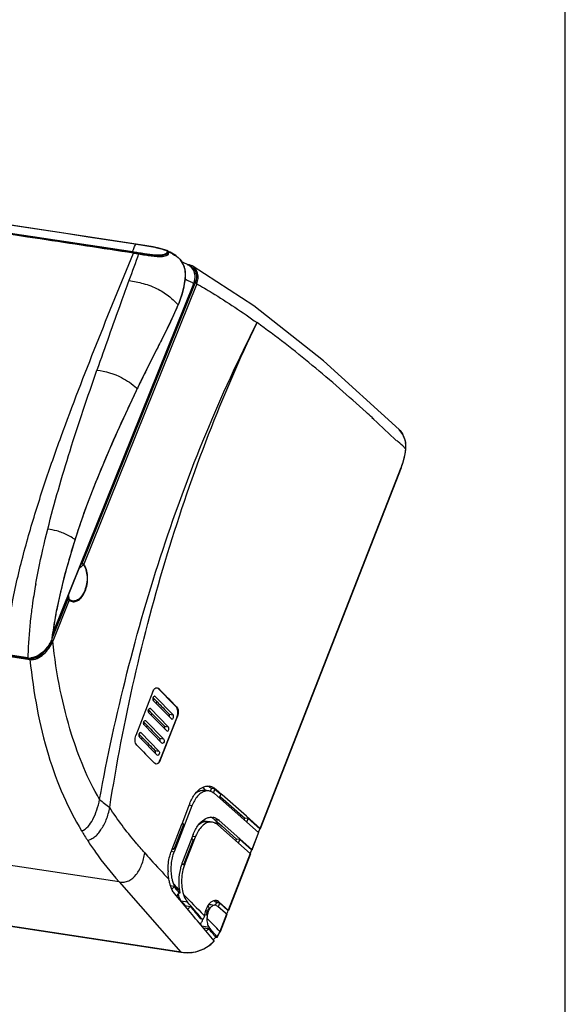
# Model space of a CAD drawing. Units: millimetres. Extents: x -2023 to 1868, y -879 to 1280.
# Drawn here: x 1640 to 1868, y 35 to 448 of the extents above; entities that cross this region are included whole.
import ezdxf

# ---------------------------------------------------------------- set-up
doc = ezdxf.new("R2010")
doc.units = ezdxf.units.MM
doc.header["$LTSCALE"] = 30.734
doc.layers.get('0').update_dxf_attribs({"linetype": 'CONTINUOUS'})
for name, color, linetype in [('210755103_ZK_CONTINUOUSLINE', 7, 'CONTINUOUS'), ('210755105_DZ_1_CONTINUOUSLINE', 7, 'CONTINUOUS'), ('770XA91MB_CONTINUOUSLINE', 7, 'CONTINUOUS')]:
    doc.layers.add(name, color=color, linetype=linetype)

msp = doc.modelspace()

# ---------------------------------------------------------------- linework, layer by layer
at = {"color": 7, "linetype": 'Continuous'}
msp.add_line((1868.32, -879.27), (1868.32, 1279.73), dxfattribs=at)
at = {"layer": '210755103_ZK_CONTINUOUSLINE', "color": 7}
for p, q in [((1710.08, 345.24), (1710.08, 345.24)), ((1710.97, 345.04), (1710.08, 345.24)), ((1711.94, 344.62), (1710.97, 345.04)), ((1712.01, 344.58), (1711.94, 344.62)), ((1666, 219.91), (1713.31, 337.42)), ((1713.93, 337.13), (1666.62, 219.62)), ((1788.07, 280.17), (1787.31, 280.87)), ((1788.12, 280.3), (1787.36, 281)), ((1023.1, 274.1), (1644.07, 179.63)), ((1023.16, 274.5), (1644.13, 180.04)), ((1798.7, 276.02), (1798.72, 276)), ((1801.43, 267.94), (1800.2, 269.13)), ((1801.42, 270.18), (1801.48, 270.18)), ((1740.48, 108.84), (1799.5, 260.13)), ((1799.56, 260), (1740.54, 108.72)), ((1653.35, 188.5), (1659.93, 204.83)), ((1660.55, 204.54), (1653.62, 187.34)), ((1681.38, 86.47), (1056.99, 181.46)), ((1695.6, 166.24), (1688.44, 147.85)), ((1697.37, 167.79), (1698.02, 167.44)), ((1698.02, 167.44), (1697.85, 167.46)), ((1697.85, 167.46), (1705.31, 159.86)), ((1695.67, 163.59), (1697.35, 161.88)), ((1695.88, 162.39), (1703.33, 154.78)), ((1696.56, 164.14), (1696.33, 164.17)), ((1696.34, 164.25), (1696.56, 164.14)), ((1704.01, 156.53), (1696.56, 164.14)), ((1693.69, 158.52), (1695.38, 156.8)), ((1693.9, 157.31), (1701.36, 149.71)), ((1694.58, 159.06), (1694.35, 159.09)), ((1694.37, 159.18), (1694.58, 159.06)), ((1702.04, 151.46), (1694.58, 159.06)), ((1705.31, 159.86), (1705.48, 159.83)), ((1691.72, 153.44), (1693.4, 151.73)), ((1692.6, 153.98), (1692.38, 154.02)), ((1692.39, 154.1), (1692.6, 153.98)), ((1700.06, 146.38), (1692.6, 153.98)), ((1705.69, 155.81), (1698.53, 137.43)), ((1698.69, 137.4), (1705.85, 155.78)), ((1702.35, 156.79), (1704.01, 156.53)), ((1703.55, 154.67), (1703.33, 154.78)), ((1705.85, 155.78), (1705.69, 155.81)), ((1690.63, 148.91), (1690.4, 148.94)), ((1690.41, 149.02), (1690.63, 148.91)), ((1698.08, 141.3), (1690.63, 148.91)), ((1691.92, 152.23), (1699.38, 144.63)), ((1700.37, 151.71), (1702.04, 151.46)), ((1701.57, 149.59), (1701.36, 149.71)), ((1689.74, 148.36), (1691.42, 146.65)), ((1689.94, 147.15), (1697.4, 139.55)), ((1698.39, 146.63), (1700.06, 146.38)), ((1699.59, 144.51), (1699.38, 144.63)), ((1696.42, 141.56), (1698.08, 141.3)), ((1696.91, 135.85), (1696.27, 136.2)), ((1697.61, 139.43), (1697.4, 139.55)), ((1698.53, 137.43), (1698.69, 137.4)), ((1719.05, 124.57), (1717.22, 124.85)), ((1719.71, 124.34), (1720.13, 125.53)), ((1721.96, 125.25), (1720.13, 125.53)), ((1720.96, 123.65), (1721.55, 125.31)), ((1721.55, 125.31), (1723.97, 123.17)), ((1724.61, 122.91), (1721.96, 125.25)), ((1739.8, 107.09), (1721.33, 123.45)), ((1723.97, 123.17), (1723.37, 121.64)), ((1723.67, 122.4), (1723.94, 122.16)), ((1723.94, 122.16), (1734.06, 113.19)), ((1734.72, 113.94), (1724.61, 122.91)), ((1711.93, 118.37), (1704.43, 99.12)), ((1710.65, 118.43), (1707.91, 111.38)), ((1711, 119.32), (1710.65, 118.43)), ((1711.93, 118.37), (1710.7, 118.55)), ((1720.48, 111.51), (1718.65, 111.79)), ((1723.39, 112.19), (1721.56, 112.47)), ((1721.56, 112.47), (1724.58, 109.79)), ((1723.39, 112.19), (1737.06, 100.07)), ((1733.76, 112.44), (1734.06, 113.19)), ((1735.47, 112.98), (1734.06, 113.19)), ((1740.48, 108.84), (1734.72, 113.94)), ((1734.87, 111.45), (1735.47, 112.98)), ((1735.47, 112.98), (1740.31, 108.68)), ((1707.59, 110.58), (1703.5, 100.07)), ((1708.46, 110.58), (1704.36, 100.08)), ((1707.91, 111.38), (1707.59, 110.58)), ((1707.84, 111.21), (1708.46, 110.58)), ((1736.38, 98.33), (1722.76, 110.39)), ((1724.58, 109.79), (1730.64, 104.42)), ((1740.31, 108.68), (1739.71, 107.12)), ((1712.43, 106.26), (1707.98, 94.86)), ((1712.44, 104.08), (1708.5, 93.98)), ((1708.92, 93.91), (1713.36, 105.31)), ((1711.82, 104.71), (1712.44, 104.08)), ((1713.36, 105.31), (1712.13, 105.49)), ((1730.34, 103.67), (1730.64, 104.42)), ((1732.05, 104.21), (1730.64, 104.42)), ((1731.46, 102.69), (1732.05, 104.21)), ((1732.05, 104.21), (1736.9, 99.92)), ((1739.79, 107.09), (1737.06, 100.08)), ((1737.12, 99.96), (1739.86, 106.97)), ((1703.26, 99.3), (1704.43, 99.12)), ((1704.36, 100.08), (1703.52, 100.21)), ((1704.36, 100.08), (1703.74, 100.71)), ((1736.9, 99.92), (1736.29, 98.36)), ((1736.38, 98.33), (1727.15, 74.66)), ((1736.44, 98.21), (1727.21, 74.54)), ((1708.35, 93.57), (1707.64, 93.68)), ((1707.78, 94.15), (1708.35, 93.57)), ((1708.5, 93.98), (1708.92, 93.91)), ((1681.38, 86.47), (1707.3, 57.03)), ((1704.52, 84.59), (1702.98, 84.82)), ((1705.63, 83.23), (1705.35, 83.27)), ((1543.06, 82.02), (1707.3, 57.03)), ((1707.41, 56.97), (1543.19, 81.95)), ((1709.04, 76.33), (1704.63, 81.57)), ((1706.56, 81.82), (1706.88, 81.77)), ((1710.08, 78.03), (1707.46, 78.43)), ((1709, 76.55), (1711.22, 76.21)), ((1718.65, 76.58), (1719.11, 75.52)), ((1719.95, 76.96), (1721.29, 76.76)), ((1721.54, 78.29), (1723.37, 78.01)), ((1721.62, 78.21), (1721.54, 78.29)), ((1722.18, 77.72), (1721.62, 78.21)), ((1721.77, 76.68), (1722.18, 77.72)), ((1722.74, 76.21), (1721.78, 76.68)), ((1723.59, 77.51), (1722.18, 77.72)), ((1725.96, 73.35), (1722.74, 76.21)), ((1723.04, 76.09), (1723.59, 77.51)), ((1723.37, 78.01), (1724.62, 76.9)), ((1726.98, 74.5), (1723.59, 77.51)), ((1724.62, 76.9), (1727.15, 74.66)), ((1726.98, 74.5), (1726.76, 73.92)), ((1715.44, 71.11), (1716.04, 71.02)), ((1715.71, 70.96), (1715.44, 71.11)), ((1716.29, 70.88), (1715.7, 70.96)), ((1716.04, 71.02), (1715.93, 71.16)), ((1716.04, 71.02), (1716.29, 70.88)), ((1716.89, 72.57), (1717.16, 72.29)), ((1717.91, 72.45), (1717.25, 72.62)), ((1726.46, 72.91), (1723.65, 65.71)), ((1726.52, 72.79), (1723.71, 65.58)), ((1726.46, 72.91), (1725.96, 73.35)), ((1726.76, 73.92), (1726.38, 72.94)), ((1721.2, 61.75), (1714.94, 69.28)), ((1719.1, 67.41), (1716.12, 67.86)), ((1716.63, 67.23), (1718.92, 66.89)), ((1722.26, 63.21), (1721.9, 63.26)), ((1722.48, 63.41), (1722.31, 63.61)), ((1722.52, 63.25), (1722.69, 63.52)), ((1719.86, 60.28), (1721.23, 61.59)), ((1707.41, 56.97), (1707.31, 57.03)), ((1707.41, 56.97), (1707.41, 56.97))]:
    msp.add_line(p, q, dxfattribs=at)
for points in [[(1798.72, 276), (1767, 304.86), (1737.86, 327.81), (1712.01, 344.58)], [(1801.48, 270.18), (1801.18, 271.63), (1800.24, 274), (1798.7, 276.02)], [(1801.51, 267.92), (1801.54, 268.16), (1801.53, 269.78), (1801.48, 270.18)], [(1799.56, 260), (1800.37, 262.36), (1801.2, 265.86), (1801.51, 267.92)], [(1722.69, 63.52), (1723.5, 65.08), (1723.71, 65.58)], [(1707.41, 56.97), (1709.94, 56.75), (1713.52, 57.12), (1716.91, 58.35), (1719.86, 60.28)]]:
    msp.add_lwpolyline(points, dxfattribs=at)
for centre, radius, start, end in [((1709.06, 339.94), 5.09, 66.2491, 75.249), ((1709.2, 340.25), 4.75, 60.1351, 66.2045), ((1708.8, 340.28), 5.05, 14.3326, 19.4244), ((1708.57, 340.22), 5.28, 11.0922, 14.3446), ((1312.2, -233.88), 700.63, 47.29725, 47.57026), ((1268.46, -280.98), 764.9, 46.2215, 47.20469), ((1791.86, 269.46), 9.52, 23.5577, 30.121), ((1791.11, 269.13), 10.34, 17.8406, 23.5646), ((1228.83, -322.42), 822.43, 45.99429, 46.23131), ((1678.43, 205), 18.73, 129.834, 137.6079), ((1678.36, 205.08), 19.3, 129.8323, 133.1032), ((1670.14, 207.33), 10.51, 188.8771, 193.7806), ((1636.89, 194.47), 18.19, 336.0888, 336.9306), ((1696.29, 163.93), 0.324, 81.1014, 92.7612), ((1694.32, 158.86), 0.324, 81.1011, 92.7608), ((1692.34, 153.78), 0.323, 81.0853, 92.7332), ((1718.46, 120.68), 3.93, 75.8561, 81.3637), ((1718.6, 121.96), 4.64, 70.835, 81.3087), ((1718.52, 121.74), 4.88, 65.973, 70.8366), ((1783.69, 254.42), 173.17, 230.3678, 232.1653), ((1720.03, 108.91), 4.64, 70.8327, 81.3087), ((1719.95, 108.69), 4.87, 65.9689, 70.8342), ((1783.15, 177.96), 136.78, 210.8374, 212.9137), ((1722.93, 92.5), 20.85, 158.7122, 161.1523), ((1724.91, 91.55), 22.97, 181.0934, 182.2796), ((1728.09, 87.06), 21.57, 160.5001, 162.2233), ((1727.13, 87.4), 20.55, 158.701, 160.5017), ((1719.12, 91.37), 16, 190.183, 192.5932), ((1730.17, 86.35), 23.75, 178.5423, 178.8995), ((1689.02, 95.25), 18.81, 320.5969, 325.4912), ((2214.92, 574.77), 707.22, 223.77682, 224.05694), ((1750.02, 89.71), 43.87, 188.8205, 189.3633), ((1746.38, 89.04), 40.16, 189.2627, 190.4253), ((1690.96, 93.2), 19.31, 318.9582, 321.804), ((1691.16, 93.04), 19.05, 321.805, 323.9366), ((1715.4, 83.37), 9.47, 192.6106, 196.7066), ((3004.65, 1346.04), 1811.1, 224.29703, 224.6804), ((1721.68, 76.4), 2.29, 75.8646, 81.3426), ((1721.66, 76.3), 2.4, 67.188, 75.8038), ((-309.1, -1616.93), 2634.4, 39.79731, 39.9971), ((-625.67, -1915.56), 3070.85, 40.31275, 40.48108), ((1695.5, 88.5), 19.96, 317.3608, 321.9922), ((1724.1, 71.97), 6.13, 149.5566, 154.1929), ((1724.75, 72.66), 7.27, 146.086, 147.1958), ((1732.12, 66.7), 16.17, 164.7982, 166.3543), ((1758.22, 66.95), 41.4, 172.588, 173.2343), ((1726.31, 71.11), 8.51, 162.9939, 170.908), ((1727.02, 70.99), 8.8, 166.9653, 178.4604), ((198.3, -1433.26), 2138.6, 44.50031, 44.70768), ((1700.6, 83.24), 20.59, 315.5922, 317.2785), ((1703.27, 80.49), 20.73, 314.7492, 319.0121), ((1706.22, 77.45), 21.15, 313.7767, 315.8124), ((1706.28, 77.39), 21.06, 315.812, 317.8838), ((1711.99, 70.17), 12.48, 327.1951, 331.0588), ((1711.59, 70.39), 12.94, 331.0593, 334.8797), ((1711.21, 70.57), 13.36, 334.8789, 338.6598), ((1710.97, 71), 13.8, 314.7439, 317.8874), ((1710.15, 71.25), 14.43, 275.9566, 277.568)]:
    msp.add_arc(centre, radius, start, end, dxfattribs=at)
for centre, major_axis, ratio, start_param, end_param in [((1703.67, 155.66), (0.115, 0.994), 0.569423, -3.162164, -0.431768), ((1690.28, 148.03), (0.115, 0.994), 0.569423, -0.020572, 2.70984), ((1701.7, 150.58), (0.115, 0.994), 0.569423, -3.162164, -0.431753), ((1714.1, 88.27), (1.38, 11.93), 0.57014, 1.139115, 1.177144), ((1723.2, 48.34), (-107.68, 132.19), 0.049517, -1.498041, -1.470431)]:
    msp.add_ellipse(centre, major_axis=major_axis, ratio=ratio, start_param=start_param, end_param=end_param, dxfattribs=at)
for points in [[(1709.92, 345.19), (1709.97, 345.22), (1710.02, 345.25), (1710.08, 345.24)], [(1711.56, 344.37), (1712.08, 344.08), (1712.55, 343.66), (1712.91, 343.19)], [(1712.91, 343.19), (1713.19, 342.81), (1713.41, 342.39), (1713.56, 341.95)], [(1798.72, 276), (1799.26, 275.48), (1799.72, 274.88), (1800.09, 274.23)], [(1797.74, 271.49), (1797.7, 271.46), (1797.66, 271.38), (1797.69, 271.34)], [(1800.95, 272.29), (1801.17, 271.61), (1801.33, 270.9), (1801.42, 270.18)], [(1801.43, 267.94), (1801.52, 268.68), (1801.51, 269.44), (1801.42, 270.18)], [(1799.56, 260), (1799.57, 260.04), (1799.53, 260.09), (1799.5, 260.13)], [(1666.62, 219.62), (1666.58, 219.53), (1666.51, 219.45), (1666.43, 219.39)], [(1660.56, 204.81), (1660.39, 205.49), (1660.3, 206.19), (1660.27, 206.89)], [(1660.56, 204.81), (1660.58, 204.73), (1660.58, 204.63), (1660.55, 204.54)], [(1653.2, 187.58), (1653.29, 187.55), (1653.37, 187.52), (1653.45, 187.47)], [(1653.45, 187.47), (1653.51, 187.43), (1653.57, 187.4), (1653.62, 187.34)], [(1644.07, 179.63), (1644.05, 179.77), (1644.07, 179.91), (1644.13, 180.04)], [(1705.48, 159.83), (1702.99, 162.37), (1700.5, 164.9), (1698.02, 167.44)], [(1697.35, 161.88), (1699.02, 160.18), (1700.68, 158.48), (1702.35, 156.79)], [(1695.38, 156.8), (1697.04, 155.11), (1698.71, 153.41), (1700.37, 151.71)], [(1702.53, 155.61), (1702.6, 155.87), (1702.61, 156.16), (1702.54, 156.43)], [(1693.4, 151.73), (1695.06, 150.03), (1696.73, 148.33), (1698.39, 146.63)], [(1700.55, 150.53), (1700.62, 150.8), (1700.63, 151.09), (1700.56, 151.35)], [(1691.42, 146.65), (1693.09, 144.95), (1694.75, 143.25), (1696.42, 141.56)], [(1698.58, 145.45), (1698.64, 145.72), (1698.66, 146.01), (1698.58, 146.28)], [(1688.82, 143.8), (1691.3, 141.27), (1693.78, 138.73), (1696.27, 136.2)], [(1696.6, 140.38), (1696.67, 140.64), (1696.68, 140.93), (1696.6, 141.2)], [(1718.12, 126.58), (1718.51, 126.62), (1718.91, 126.61), (1719.3, 126.55)], [(1719.55, 113.52), (1719.94, 113.56), (1720.34, 113.55), (1720.73, 113.5)], [(1705.35, 83.27), (1705.49, 83.11), (1705.63, 82.95), (1705.76, 82.79)], [(1705.76, 82.79), (1705.89, 82.63), (1706.02, 82.47), (1706.15, 82.31)], [(1706.15, 82.31), (1706.28, 82.14), (1706.42, 81.99), (1706.56, 81.82)], [(1706.45, 82.27), (1706.53, 82.16), (1706.62, 82.06), (1706.71, 81.96)], [(1706.71, 81.96), (1706.77, 81.9), (1706.82, 81.84), (1706.88, 81.77)], [(1707.46, 78.43), (1707.97, 77.8), (1708.49, 77.17), (1709, 76.55)], [(1721.02, 78.66), (1721.2, 78.56), (1721.38, 78.43), (1721.54, 78.29)], [(1723.37, 78.01), (1723.14, 78.21), (1722.87, 78.39), (1722.59, 78.51)], [(1711.22, 76.21), (1712.63, 74.51), (1714.04, 72.81), (1715.44, 71.11)], [(1718.18, 73.6), (1718.29, 73.95), (1718.42, 74.3), (1718.58, 74.64)], [(1718.67, 76.67), (1718.86, 76.79), (1719.08, 76.88), (1719.3, 76.93)], [(1719.36, 77.53), (1719.13, 77.28), (1718.91, 77), (1718.72, 76.72)], [(1718.82, 75.07), (1718.91, 75.23), (1719, 75.37), (1719.11, 75.52)], [(1719.44, 75.34), (1719.32, 75.17), (1719.22, 74.99), (1719.12, 74.81)], [(1719.3, 76.93), (1719.51, 76.98), (1719.73, 76.99), (1719.95, 76.96)], [(1719.81, 77.95), (1719.65, 77.82), (1719.5, 77.67), (1719.36, 77.53)], [(1719.81, 75.8), (1719.67, 75.66), (1719.55, 75.5), (1719.44, 75.34)], [(1715.73, 69.27), (1716.05, 69.62), (1716.3, 70.05), (1716.41, 70.51)], [(1716.29, 70.88), (1716.37, 70.86), (1716.45, 70.88), (1716.52, 70.9)], [(1716.96, 71.34), (1717.03, 71.49), (1717.08, 71.66), (1717.1, 71.83)], [(1715.69, 68.74), (1715.65, 68.88), (1715.63, 69.02), (1715.61, 69.16)], [(1722.31, 63.61), (1721.24, 64.88), (1720.17, 66.14), (1719.1, 67.41)], [(1723.65, 65.71), (1723.69, 65.68), (1723.73, 65.62), (1723.71, 65.58)]]:
    msp.add_open_spline(points, degree=3, dxfattribs=at)
for points, knots in [([(1713.93, 337.13), (1714.22, 337.84), (1714.58, 339.3), (1714.46, 341.47), (1713.6, 343.36), (1712.58, 344.26), (1712.01, 344.58)], [0, 0, 0, 0, 0.275032, 0.52922, 0.766636, 1, 1, 1, 1]), ([(1713.84, 339.55), (1713.82, 339.37), (1713.72, 338.64), (1713.52, 337.94), (1713.31, 337.42)], [0, 0, 0, 0, 0.243423, 1, 1, 1, 1]), ([(1713.76, 341.23), (1713.84, 340.82), (1713.88, 340.25), (1713.85, 339.69), (1713.84, 339.55)], [0, 0, 0, 0, 0.743075, 1, 1, 1, 1]), ([(1713.93, 337.13), (1713.9, 337.17), (1713.71, 337.31), (1713.49, 337.4), (1713.31, 337.42)], [0, 0, 0, 0, 0.208908, 1, 1, 1, 1]), ([(1713.93, 337.13), (1716.08, 335.91), (1724.73, 330.81), (1733.07, 325.21), (1739.2, 320.81)], [0, 0, 0, 0, 0.24694, 1, 1, 1, 1]), ([(1673.23, 121.05), (1679.75, 156.5), (1696.81, 224.95), (1723.68, 290.26), (1739.2, 320.81)], [0, 0, 0, 0, 0.512617, 1, 1, 1, 1]), ([(1677.47, 117.66), (1680.35, 135.76), (1687.15, 171.53), (1700.97, 223.77), (1718.1, 273.63), (1731.84, 305.46), (1739.2, 320.8)], [0, 0, 0, 0, 0.258164, 0.512387, 0.760315, 1, 1, 1, 1]), ([(1784.9, 283.26), (1777.54, 289.98), (1762.7, 302.98), (1747.13, 315.12), (1739.2, 320.81)], [0, 0, 0, 0, 0.505587, 1, 1, 1, 1]), ([(1801.43, 267.94), (1801.34, 267.26), (1800.94, 264.6), (1800.22, 261.99), (1799.5, 260.13)], [0, 0, 0, 0, 0.255186, 1, 1, 1, 1]), ([(1801.43, 267.94), (1801.45, 267.93), (1801.47, 267.92), (1801.52, 267.93), (1801.51, 267.92)], [0, 0, 0, 0, 0.739673, 1, 1, 1, 1]), ([(1666.43, 219.39), (1666.4, 219.43), (1666.25, 219.6), (1666.09, 219.76), (1666, 219.91)], [0, 0, 0, 0, 0.22466, 1, 1, 1, 1]), ([(1666, 219.91), (1666.18, 219.88), (1666.4, 219.79), (1666.58, 219.65), (1666.62, 219.62)], [0, 0, 0, 0, 0.785158, 1, 1, 1, 1]), ([(1666.43, 219.39), (1666.92, 218.76), (1667.66, 217.13), (1668.24, 213.41), (1667.76, 210.38), (1667.01, 208.52)], [0, 0, 0, 0, 0.213538, 0.464654, 1, 1, 1, 1]), ([(1667.25, 218.59), (1667.2, 218.68), (1667.02, 219.04), (1666.8, 219.38), (1666.62, 219.62)], [0, 0, 0, 0, 0.260611, 1, 1, 1, 1]), ([(1660.55, 204.54), (1661.01, 204.18), (1662.16, 203.68), (1664.08, 204.14), (1665.73, 205.58), (1667.57, 208.58), (1668.57, 213.14), (1668.04, 216.99), (1667.25, 218.59)], [0, 0, 0, 0, 0.090358, 0.181957, 0.29133, 0.422667, 0.722705, 1, 1, 1, 1]), ([(1667.01, 208.52), (1666.68, 207.68), (1665.89, 206.2), (1664.24, 204.56), (1662.25, 203.94), (1661.03, 204.45), (1660.56, 204.81)], [0, 0, 0, 0, 0.314696, 0.576533, 0.791454, 1, 1, 1, 1]), ([(1659.93, 204.83), (1659.98, 204.86), (1660.19, 204.92), (1660.44, 204.91), (1660.56, 204.81)], [0, 0, 0, 0, 0.281485, 1, 1, 1, 1]), ([(1660.55, 204.54), (1660.51, 204.57), (1660.33, 204.71), (1660.1, 204.8), (1659.93, 204.83)], [0, 0, 0, 0, 0.214842, 1, 1, 1, 1]), ([(1644.07, 179.63), (1646.1, 179.34), (1649.35, 181.04), (1652.03, 184.22), (1653.09, 186.13), (1653.52, 187.1)], [0, 0, 0, 0, 0.487562, 0.747989, 1, 1, 1, 1]), ([(1673.23, 121.05), (1668.23, 129.57), (1662.07, 144.82), (1656.36, 167.29), (1654.38, 180.47), (1653.62, 187.34)], [0, 0, 0, 0, 0.426129, 0.701681, 1, 1, 1, 1]), ([(1645.36, 180.05), (1646.01, 180.17), (1647.33, 180.6), (1649.63, 182.18), (1650.98, 183.84), (1651.7, 185.03)], [0, 0, 0, 0, 0.241467, 0.494606, 1, 1, 1, 1]), ([(1644.07, 179.63), (1644.8, 172.67), (1646.7, 159.18), (1651.28, 140.03), (1657.55, 122.91), (1662.87, 112.59), (1665.71, 107.85)], [0, 0, 0, 0, 0.278015, 0.540207, 0.780546, 1, 1, 1, 1]), ([(1644.13, 180.04), (1644.22, 180.01), (1644.63, 179.94), (1645.05, 179.99), (1645.36, 180.05)], [0, 0, 0, 0, 0.236223, 1, 1, 1, 1]), ([(1695.6, 166.24), (1695.77, 166.68), (1696.17, 167.44), (1697.03, 167.84), (1697.37, 167.79)], [0, 0, 0, 0, 0.579396, 1, 1, 1, 1]), ([(1695.88, 162.39), (1695.81, 162.45), (1695.58, 162.87), (1695.62, 163.39), (1695.75, 163.73)], [0, 0, 0, 0, 0.208818, 1, 1, 1, 1]), ([(1695.75, 163.73), (1695.78, 163.81), (1695.88, 164.03), (1696.1, 164.25), (1696.28, 164.26)], [0, 0, 0, 0, 0.308591, 1, 1, 1, 1]), ([(1693.9, 157.31), (1693.83, 157.38), (1693.6, 157.79), (1693.64, 158.31), (1693.77, 158.66)], [0, 0, 0, 0, 0.208817, 1, 1, 1, 1]), ([(1693.77, 158.66), (1693.8, 158.73), (1693.91, 158.95), (1694.13, 159.17), (1694.3, 159.18)], [0, 0, 0, 0, 0.308591, 1, 1, 1, 1]), ([(1705.69, 155.81), (1705.96, 156.52), (1706.16, 157.93), (1705.75, 159.41), (1705.31, 159.86)], [0, 0, 0, 0, 0.546542, 1, 1, 1, 1]), ([(1705.48, 159.83), (1705.92, 159.38), (1706.33, 157.91), (1706.13, 156.5), (1705.85, 155.78)], [0, 0, 0, 0, 0.453513, 1, 1, 1, 1]), ([(1691.92, 152.23), (1691.85, 152.3), (1691.62, 152.72), (1691.66, 153.24), (1691.8, 153.58)], [0, 0, 0, 0, 0.208847, 1, 1, 1, 1]), ([(1691.8, 153.58), (1691.82, 153.65), (1691.93, 153.88), (1692.15, 154.09), (1692.32, 154.1)], [0, 0, 0, 0, 0.308595, 1, 1, 1, 1]), ([(1702.54, 156.43), (1702.53, 156.47), (1702.49, 156.59), (1702.42, 156.72), (1702.35, 156.79)], [0, 0, 0, 0, 0.278193, 1, 1, 1, 1]), ([(1700.56, 151.35), (1700.55, 151.39), (1700.51, 151.52), (1700.44, 151.64), (1700.37, 151.71)], [0, 0, 0, 0, 0.278198, 1, 1, 1, 1]), ([(1688.82, 143.8), (1688.37, 144.26), (1687.97, 145.73), (1688.16, 147.14), (1688.44, 147.85)], [0, 0, 0, 0, 0.453404, 1, 1, 1, 1]), ([(1698.58, 146.28), (1698.57, 146.31), (1698.53, 146.44), (1698.46, 146.56), (1698.39, 146.63)], [0, 0, 0, 0, 0.278204, 1, 1, 1, 1]), ([(1700.06, 146.38), (1700.19, 146.25), (1700.32, 145.83), (1700.31, 145.16), (1699.91, 144.46), (1699.59, 144.51)], [0, 0, 0, 0, 0.249505, 0.556749, 1, 1, 1, 1]), ([(1696.6, 141.2), (1696.59, 141.24), (1696.55, 141.36), (1696.49, 141.49), (1696.42, 141.56)], [0, 0, 0, 0, 0.278209, 1, 1, 1, 1]), ([(1698.08, 141.3), (1698.21, 141.17), (1698.34, 140.75), (1698.33, 140.08), (1697.93, 139.39), (1697.61, 139.44)], [0, 0, 0, 0, 0.249563, 0.556844, 1, 1, 1, 1]), ([(1698.69, 137.4), (1698.52, 136.95), (1698.12, 136.19), (1697.26, 135.8), (1696.91, 135.85)], [0, 0, 0, 0, 0.57933, 1, 1, 1, 1]), ([(1697.39, 135.99), (1697.51, 136.05), (1698.02, 136.4), (1698.35, 136.97), (1698.53, 137.43)], [0, 0, 0, 0, 0.213274, 1, 1, 1, 1]), ([(1711, 119.32), (1711.56, 120.76), (1712.87, 123.28), (1714.96, 125.32), (1716.08, 125.92)], [0, 0, 0, 0, 0.548799, 1, 1, 1, 1]), ([(1713.56, 123.72), (1714.11, 124.14), (1715.26, 124.81), (1716.61, 124.94), (1717.22, 124.85)], [0, 0, 0, 0, 0.52818, 1, 1, 1, 1]), ([(1719.05, 124.57), (1718.42, 124.66), (1717.01, 124.52), (1715.83, 123.79), (1715.27, 123.34)], [0, 0, 0, 0, 0.470114, 1, 1, 1, 1]), ([(1716.08, 125.92), (1716.25, 126.01), (1716.89, 126.33), (1717.6, 126.52), (1718.12, 126.58)], [0, 0, 0, 0, 0.261783, 1, 1, 1, 1]), ([(1720.13, 125.53), (1720, 125.64), (1719.47, 126.08), (1718.86, 126.42), (1718.39, 126.59)], [0, 0, 0, 0, 0.260806, 1, 1, 1, 1]), ([(1721.33, 123.45), (1721.19, 123.58), (1720.62, 124.03), (1719.94, 124.36), (1719.42, 124.49)], [0, 0, 0, 0, 0.262886, 1, 1, 1, 1]), ([(1720.51, 126.2), (1720.64, 126.14), (1721.16, 125.88), (1721.63, 125.54), (1721.96, 125.25)], [0, 0, 0, 0, 0.242162, 1, 1, 1, 1]), ([(1665.71, 107.85), (1667.81, 108.54), (1670.27, 111.88), (1672.21, 116.61), (1672.96, 119.55), (1673.23, 121.05)], [0, 0, 0, 0, 0.42529, 0.705481, 1, 1, 1, 1]), ([(1715.27, 123.34), (1714.93, 123.06), (1713.49, 121.64), (1712.5, 119.82), (1711.93, 118.37)], [0, 0, 0, 0, 0.222943, 1, 1, 1, 1]), ([(1668.32, 103.64), (1668.46, 103.83), (1668.95, 104.04), (1669.64, 104.39), (1670.41, 104.8), (1671.18, 105.29), (1671.91, 105.89), (1672.81, 106.88), (1673.86, 108.34), (1675.06, 110.3), (1676.5, 113.36), (1677.19, 115.9), (1677.47, 117.66)], [0, 0, 0, 0, 0.039925, 0.08632, 0.13616, 0.188817, 0.242975, 0.29891, 0.418743, 0.551165, 0.694465, 1, 1, 1, 1]), ([(1692.14, 98.61), (1690.85, 100.07), (1685.6, 106.13), (1680.71, 112.53), (1677.47, 117.66)], [0, 0, 0, 0, 0.243303, 1, 1, 1, 1]), ([(1712.43, 106.26), (1712.99, 107.7), (1714.3, 110.23), (1716.39, 112.26), (1717.51, 112.86)], [0, 0, 0, 0, 0.548803, 1, 1, 1, 1]), ([(1714.99, 110.66), (1715.53, 111.08), (1716.69, 111.75), (1718.04, 111.88), (1718.65, 111.79)], [0, 0, 0, 0, 0.528185, 1, 1, 1, 1]), ([(1720.48, 111.51), (1719.85, 111.61), (1718.44, 111.46), (1717.26, 110.73), (1716.7, 110.28)], [0, 0, 0, 0, 0.470109, 1, 1, 1, 1]), ([(1717.51, 112.86), (1717.67, 112.95), (1718.32, 113.27), (1719.02, 113.47), (1719.55, 113.52)], [0, 0, 0, 0, 0.261789, 1, 1, 1, 1]), ([(1721.56, 112.47), (1721.43, 112.59), (1720.9, 113.02), (1720.29, 113.36), (1719.82, 113.54)], [0, 0, 0, 0, 0.260808, 1, 1, 1, 1]), ([(1722.76, 110.39), (1722.59, 110.54), (1721.92, 111.07), (1721.1, 111.42), (1720.48, 111.51)], [0, 0, 0, 0, 0.264545, 1, 1, 1, 1]), ([(1721.94, 113.14), (1722.07, 113.08), (1722.59, 112.82), (1723.06, 112.48), (1723.39, 112.19)], [0, 0, 0, 0, 0.242159, 1, 1, 1, 1]), ([(1716.7, 110.28), (1716.35, 110), (1714.91, 108.58), (1713.93, 106.76), (1713.36, 105.31)], [0, 0, 0, 0, 0.222942, 1, 1, 1, 1]), ([(1740.54, 108.72), (1740.54, 108.71), (1740.47, 108.66), (1740.38, 108.67), (1740.31, 108.68)], [0, 0, 0, 0, 0.150791, 1, 1, 1, 1]), ([(1740.48, 108.84), (1740.49, 108.83), (1740.52, 108.8), (1740.55, 108.75), (1740.54, 108.72)], [0, 0, 0, 0, 0.345688, 1, 1, 1, 1]), ([(1668.32, 103.64), (1669.34, 102.07), (1673.37, 96.11), (1677.86, 90.46), (1681.38, 86.47)], [0, 0, 0, 0, 0.260654, 1, 1, 1, 1]), ([(1739.86, 106.97), (1739.87, 107), (1739.84, 107.05), (1739.81, 107.08), (1739.8, 107.09)], [0, 0, 0, 0, 0.655323, 1, 1, 1, 1]), ([(1701.94, 91.11), (1701.9, 93.18), (1702.21, 95.96), (1702.97, 98.6), (1703.19, 99.24)], [0, 0, 0, 0, 0.753765, 1, 1, 1, 1]), ([(1704.43, 99.12), (1703.78, 97.45), (1702.97, 93.92), (1703.06, 90.29), (1703.37, 88.54)], [0, 0, 0, 0, 0.502291, 1, 1, 1, 1]), ([(1737.12, 99.96), (1737.12, 99.94), (1737.05, 99.89), (1736.96, 99.91), (1736.89, 99.91)], [0, 0, 0, 0, 0.150555, 1, 1, 1, 1]), ([(1737.06, 100.07), (1737.07, 100.06), (1737.1, 100.03), (1737.13, 99.98), (1737.12, 99.96)], [0, 0, 0, 0, 0.345036, 1, 1, 1, 1]), ([(1681.38, 86.47), (1682.08, 86.37), (1683.48, 86.3), (1686.19, 86.99), (1688.96, 89.54), (1691.1, 93.69), (1691.91, 96.9), (1692.14, 98.61)], [0, 0, 0, 0, 0.117813, 0.229487, 0.456191, 0.714284, 1, 1, 1, 1]), ([(1692.14, 98.61), (1692.97, 97.67), (1696.3, 93.94), (1699.71, 90.28), (1702.3, 87.55)], [0, 0, 0, 0, 0.24889, 1, 1, 1, 1]), ([(1736.44, 98.21), (1736.45, 98.23), (1736.42, 98.28), (1736.39, 98.32), (1736.38, 98.33)], [0, 0, 0, 0, 0.655078, 1, 1, 1, 1]), ([(1707.55, 93.64), (1707.38, 93.11), (1706.77, 90.93), (1706.47, 88.66), (1706.43, 86.95)], [0, 0, 0, 0, 0.246433, 1, 1, 1, 1]), ([(1708.92, 93.91), (1708.12, 91.86), (1707.28, 87.57), (1707.73, 83.2), (1708.4, 81.21)], [0, 0, 0, 0, 0.512408, 1, 1, 1, 1]), ([(1702.3, 87.55), (1702.25, 87.8), (1702.08, 88.82), (1701.99, 89.85), (1701.95, 90.63)], [0, 0, 0, 0, 0.243835, 1, 1, 1, 1]), ([(1702.84, 85.22), (1702.78, 85.4), (1702.58, 86.17), (1702.41, 86.96), (1702.3, 87.55)], [0, 0, 0, 0, 0.240578, 1, 1, 1, 1]), ([(1703.51, 87.88), (1703.55, 87.67), (1703.75, 86.85), (1704.03, 86.05), (1704.27, 85.48)], [0, 0, 0, 0, 0.260504, 1, 1, 1, 1]), ([(1706.43, 86.81), (1706.42, 86.48), (1706.42, 85.2), (1706.53, 83.93), (1706.67, 82.99)], [0, 0, 0, 0, 0.255522, 1, 1, 1, 1]), ([(1704.63, 81.57), (1704.43, 81.82), (1703.63, 82.92), (1703.13, 84.21), (1702.84, 85.22)], [0, 0, 0, 0, 0.232088, 1, 1, 1, 1]), ([(1704.27, 85.48), (1704.37, 85.26), (1704.74, 84.47), (1705.21, 83.72), (1705.63, 83.23)], [0, 0, 0, 0, 0.266733, 1, 1, 1, 1]), ([(1705.35, 83.27), (1705.27, 83.37), (1704.95, 83.78), (1704.69, 84.23), (1704.52, 84.59)], [0, 0, 0, 0, 0.242881, 1, 1, 1, 1]), ([(1705.63, 83.23), (1705.77, 83.07), (1706.06, 82.76), (1706.31, 82.42), (1706.45, 82.27)], [0, 0, 0, 0, 0.512611, 1, 1, 1, 1]), ([(1707.46, 78.43), (1707.33, 78.58), (1706.84, 79.25), (1706.51, 80.04), (1706.32, 80.64)], [0, 0, 0, 0, 0.238857, 1, 1, 1, 1]), ([(1708.4, 81.21), (1708.5, 80.9), (1708.92, 79.77), (1709.51, 78.69), (1710.08, 78.03)], [0, 0, 0, 0, 0.272188, 1, 1, 1, 1]), ([(1722.03, 78.67), (1721.66, 78.72), (1720.83, 78.64), (1720.14, 78.21), (1719.81, 77.95)], [0, 0, 0, 0, 0.470181, 1, 1, 1, 1]), ([(1717.85, 75.02), (1717.76, 74.81), (1717.45, 73.92), (1717.25, 73), (1717.16, 72.29)], [0, 0, 0, 0, 0.243523, 1, 1, 1, 1]), ([(1718.64, 76.6), (1718.57, 76.48), (1718.26, 75.98), (1718.01, 75.44), (1717.85, 75.02)], [0, 0, 0, 0, 0.240182, 1, 1, 1, 1]), ([(1719.12, 74.81), (1719.05, 74.67), (1718.76, 74.08), (1718.55, 73.46), (1718.44, 72.97)], [0, 0, 0, 0, 0.238979, 1, 1, 1, 1]), ([(1721.78, 76.68), (1721.44, 76.73), (1720.66, 76.59), (1720.08, 76.1), (1719.81, 75.8)], [0, 0, 0, 0, 0.457175, 1, 1, 1, 1]), ([(1727.21, 74.54), (1727.2, 74.53), (1727.14, 74.47), (1727.05, 74.49), (1726.98, 74.5)], [0, 0, 0, 0, 0.151731, 1, 1, 1, 1]), ([(1727.14, 74.66), (1727.16, 74.65), (1727.19, 74.62), (1727.22, 74.57), (1727.21, 74.54)], [0, 0, 0, 0, 0.345533, 1, 1, 1, 1]), ([(1716.52, 70.9), (1716.57, 70.92), (1716.75, 71.02), (1716.88, 71.19), (1716.96, 71.34)], [0, 0, 0, 0, 0.22207, 1, 1, 1, 1]), ([(1718.22, 71.22), (1718.2, 70.49), (1718.24, 69.17), (1718.72, 67.86), (1719.1, 67.41)], [0, 0, 0, 0, 0.552503, 1, 1, 1, 1]), ([(1726.52, 72.79), (1726.54, 72.82), (1726.5, 72.87), (1726.47, 72.9), (1726.46, 72.91)], [0, 0, 0, 0, 0.655112, 1, 1, 1, 1]), ([(1716.12, 67.86), (1715.97, 68.05), (1715.81, 68.34), (1715.71, 68.65), (1715.69, 68.74)], [0, 0, 0, 0, 0.739134, 1, 1, 1, 1]), ([(1722.52, 63.25), (1722.52, 63.24), (1722.44, 63.18), (1722.34, 63.2), (1722.26, 63.21)], [0, 0, 0, 0, 0.174108, 1, 1, 1, 1]), ([(1722.48, 63.41), (1722.49, 63.4), (1722.53, 63.35), (1722.54, 63.29), (1722.52, 63.25)], [0, 0, 0, 0, 0.330037, 1, 1, 1, 1]), ([(1712.05, 56.94), (1713.62, 57.15), (1716.78, 58.12), (1719.5, 60.03), (1720.68, 61.2)], [0, 0, 0, 0, 0.48649, 1, 1, 1, 1]), ([(1721.23, 61.59), (1721.26, 61.62), (1721.25, 61.69), (1721.22, 61.73), (1721.2, 61.75)], [0, 0, 0, 0, 0.664443, 1, 1, 1, 1]), ([(1707.31, 57.03), (1707.66, 56.98), (1709.09, 56.8), (1710.56, 56.78), (1711.65, 56.9)], [0, 0, 0, 0, 0.24425, 1, 1, 1, 1])]:
    msp.add_open_spline(points, degree=3, knots=knots, dxfattribs=at)
at = {"layer": '210755105_DZ_1_CONTINUOUSLINE', "color": 7}
for p, q in [((1695.81, 162.41), (1696.11, 163.15)), ((1697.18, 162.06), (1696.89, 161.35)), ((1693.82, 157.46), (1694.09, 158.12)), ((1695.15, 157.03), (1694.87, 156.32)), ((1691.8, 152.45), (1692.06, 153.09)), ((1693.13, 152), (1692.84, 151.29)), ((1689.79, 147.45), (1690.04, 148.06)), ((1691.1, 146.98), (1690.82, 146.27)), ((1716.5, 126.06), (1717.53, 124.93)), ((1716.22, 111.87), (1717.34, 111.7)), ((1718.09, 111.75), (1716.4, 112.01)), ((1732.37, 114.69), (1732.09, 113.99)), ((1723.25, 110.97), (1721.38, 111.25)), ((1721.53, 111.07), (1723.48, 110.77))]:
    msp.add_line(p, q, dxfattribs=at)
at = {"layer": '770XA91MB_CONTINUOUSLINE', "color": 7}
for p, q in [((1538.29, 372.87), (1689.37, 349.91)), ((1648.39, 355.88), (1643, 356.69)), ((1688.53, 353.63), (1687.23, 353.83)), ((1701.74, 350.93), (1701.55, 351.04)), ((1701.8, 350.88), (1701.74, 350.93)), ((1702.17, 350.55), (1701.8, 350.88)), ((1687.16, 350.25), (1687.54, 350.19)), ((1687.41, 349.94), (1689.62, 349.61)), ((1689.62, 349.61), (1689.37, 349.91)), ((1701.81, 349.23), (1701.37, 349.68)), ((1702.09, 349.52), (1701.64, 349.99)), ((1702.8, 350.3), (1702.07, 350.62)), ((1702.09, 349.52), (1702.32, 350.02)), ((1710.86, 344.7), (1707.63, 346.36)), ((1711.43, 344.29), (1710.82, 344.72)), ((1712.74, 342.65), (1711.43, 344.29)), ((1713.31, 340.54), (1712.74, 342.65)), ((1709.13, 339.14), (1709.13, 339.14)), ((1653.67, 190.43), (1712.72, 337.1)), ((1653.75, 190.9), (1712.67, 337.24)), ((1708.07, 333.66), (1708.49, 335.27)), ((1708.49, 335.27), (1708.67, 336.04)), ((1699.45, 314.07), (1699.16, 313.5)), ((1690.33, 295.77), (1692.78, 300.75)), ((1689.04, 293.21), (1688.56, 292.2)), ((1688.58, 292.13), (1690.33, 295.77)), ((1690.3, 295.84), (1689.21, 293.57)), ((1689.24, 293.5), (1689.24, 293.5)), ((1690.3, 295.84), (1690.01, 295.24)), ((1690.33, 295.77), (1690.33, 295.77)), ((1679.14, 271.51), (1688.59, 292.13)), ((1687.4, 289.76), (1687.02, 288.94)), ((1643.21, 180.34), (1023.18, 274.66)), ((1663.07, 230.03), (1663.07, 230.02)), ((1433.33, 212.16), (1643.34, 180.2)), ((1646.48, 211.16), (1646.55, 211.57)), ((1646.58, 211.12), (1646.65, 211.53)), ((1653.2, 187.54), (1655.23, 199.92)), ((1653.2, 187.54), (1653.19, 187.46)), ((1643.34, 180.2), (1643.21, 180.34)), ((1643.39, 180.17), (1643.34, 180.2))]:
    msp.add_line(p, q, dxfattribs=at)
for points in [[(1701.55, 351.04), (1700.58, 351.38), (1698.13, 352.04), (1695.62, 352.58), (1693.04, 353.04), (1690.34, 353.46), (1085.18, 445.52)], [(1709.13, 339.14), (1709.2, 340.52), (1709.05, 342.89), (1708.43, 345.05), (1707.14, 347.18), (1705.14, 348.98), (1702.8, 350.3)], [(1708.67, 336.04), (1709.04, 338.32), (1709.13, 339.14)], [(1712.72, 337.1), (1713.08, 338.18), (1713.31, 340.54)], [(1706.18, 328.22), (1706.39, 328.75), (1707.02, 330.42)], [(1707.02, 330.42), (1707.58, 332.06), (1708.07, 333.66)], [(1699.18, 313.43), (1701.7, 318.44), (1704.4, 324.13), (1706.18, 328.22)], [(1692.78, 300.75), (1696.11, 307.38), (1699.18, 313.43)], [(1663.07, 230.02), (1663.54, 231.5), (1664.7, 235.03), (1666.22, 239.42), (1668.36, 245.3), (1671.86, 254.29), (1679.14, 271.51)], [(1655.23, 199.92), (1658.75, 215.08), (1663.02, 229.87)], [(1663.02, 229.87), (1663.05, 229.97), (1663.07, 230.02)], [(1643.39, 180.17), (1644.09, 180.12), (1646.26, 180.52), (1648.47, 181.69), (1650.54, 183.48), (1652.29, 185.83), (1653.14, 187.29)]]:
    msp.add_lwpolyline(points, dxfattribs=at)
for centre, radius, start, end in [((1608.73, -168.15), 527.85, 81.0864, 81.3051), ((1692.33, 326.5), 26.02, 70.4579, 73.4617), ((1693.8, 330.67), 21.59, 69.1619, 70.4239), ((4372.82, -638.44), 2859.34, 159.78461, 160.02208), ((1767.87, 318.6), 73.3, 154.2614, 154.6428), ((1674.98, 319.24), 41.16, 49.0263, 49.2569), ((1685.19, 330.96), 25.63, 48.04, 49.0817), ((1695.2, 333.86), 17.97, 65.357, 66.7274), ((1695.23, 333.9), 17.92, 61.3385, 65.3698), ((1701.71, 341.84), 7.37, 12.2749, 20.1763), ((1708.38, 340.63), 4.76, 51.3627, 58.6113), ((1708.36, 340.6), 4.8, 49.7905, 51.3631), ((1708.31, 340.55), 4.87, 42.5656, 49.7796), ((1708.27, 340.52), 4.92, 23.2333, 42.54), ((1683.43, 341.44), 25.76, 351.0857, 353.1199), ((1687.58, 340.94), 21.58, 353.1069, 355.9102), ((1702.73, 319.94), 19.94, 68.7842, 71.3755), ((1702.55, 319.5), 20.41, 64.5559, 68.7687), ((1707.14, 340.17), 6.11, 7.2669, 11.7738), ((1705.64, 340.21), 7.61, 350.1866, 352.0224), ((1706.04, 340.16), 7.21, 352.0068, 355.5819), ((1706.7, 340.12), 6.55, 357.2444, 7.2105), ((1706.36, 340.13), 6.89, 355.602, 357.3002), ((1670.7, 344.4), 38.84, 344.5621, 346.4458), ((1681.24, 341.74), 27.97, 347.5919, 351.1596), ((1702.32, 319), 20.97, 60.4328, 64.5662), ((1704.53, 340.48), 8.76, 338.2509, 341.6269), ((1666.67, 345.47), 43, 344.0339, 344.622), ((2266.18, 17.56), 639.57, 153.87497, 154.20915), ((2249.98, 25.49), 621.54, 153.6799, 153.87367), ((1662.85, 264.15), 39.12, 47.984, 48.5106), ((2430.69, -61.32), 822.03, 154.52884, 154.71733), ((1648.6, 209.33), 25.11, 66.3504, 71.7907), ((1959.77, 135.87), 311.37, 162.0572, 162.3872), ((1945.48, 140.8), 296.26, 162.4908, 162.8128), ((1882.21, 168.37), 239.58, 169.7117, 171.6052), ((1850.73, 173.12), 207.75, 171.7713, 172.4479), ((1857.47, 172.16), 214.55, 171.6411, 171.7741), ((1839.77, 174.57), 196.69, 172.4464, 173.396), ((1822.65, 166.12), 170.87, 169.0996, 172.0278), ((1859.06, 159.34), 207.91, 168.8385, 169.162), ((1863.41, 158.48), 212.35, 168.7238, 168.8392), ((1827.6, 176.03), 184.44, 173.9818, 178.3002), ((1830.75, 175.61), 187.62, 173.8216, 173.9549), ((1832.92, 175.37), 189.8, 173.3999, 173.8211), ((1815.8, 167.26), 163.93, 172.0921, 172.4105), ((1629.64, 200.02), 26.5, 328.6806, 331.5726), ((1626.42, 201.79), 30.18, 331.522, 331.8394), ((1625.29, 202.39), 31.46, 331.8407, 332.3214), ((1819.16, 166.81), 167.32, 172.4106, 172.801), ((1641.61, 191.61), 12.02, 302.4052, 307.4885), ((1641.33, 192.01), 12.51, 307.3683, 314.8506), ((1635.87, 196.09), 19.32, 325.906, 327.0023), ((1866.79, 174.63), 223.65, 178.2379, 178.5356), ((1643.98, 185.38), 5.1, 261.3479, 262.8379), ((1643.99, 185.45), 5.17, 262.8556, 274.6346), ((1644.1, 185.23), 5.09, 261.4265, 271.7011), ((1643.37, 188.32), 8.28, 288.5521, 292.7288)]:
    msp.add_arc(centre, radius, start, end, dxfattribs=at)
for points in [[(1687.23, 353.83), (1587.4, 369.02), (1487.57, 384.2), (1387.74, 399.38)], [(1538.25, 373.2), (1587.87, 365.66), (1637.5, 358.12), (1687.12, 350.58)], [(1643, 356.69), (1616.67, 360.69), (1590.34, 364.69), (1564.02, 368.69)], [(1687.41, 349.95), (1674.4, 351.92), (1661.4, 353.9), (1648.39, 355.88)], [(1687.87, 352.68), (1688.03, 353.01), (1688.21, 353.34), (1688.4, 353.65)], [(1688.4, 353.65), (1688.44, 353.69), (1688.49, 353.74), (1688.55, 353.73)], [(1701.66, 350.56), (1701.71, 350.66), (1701.59, 350.81), (1701.48, 350.85)], [(1701.85, 350.79), (1701.82, 350.84), (1701.79, 350.89), (1701.74, 350.93)], [(1701.85, 350.43), (1701.9, 350.54), (1701.9, 350.68), (1701.85, 350.79)], [(1687.13, 350.57), (1687.86, 350.46), (1688.6, 350.35), (1689.34, 350.24)], [(1689.34, 350.24), (1690.24, 350.1), (1691.14, 349.96), (1692.04, 349.81)], [(1689.37, 349.91), (1690.27, 349.77), (1691.17, 349.63), (1692.06, 349.47)], [(1689.62, 349.61), (1690.52, 349.47), (1691.41, 349.33), (1692.31, 349.17)], [(1692.31, 349.17), (1692.23, 349.27), (1692.14, 349.37), (1692.06, 349.47)], [(1701.25, 349.9), (1701.34, 349.95), (1701.41, 350.03), (1701.45, 350.12)], [(1701.37, 349.68), (1701.48, 349.76), (1701.58, 349.87), (1701.64, 349.99)], [(1701.45, 350.12), (1701.52, 350.26), (1701.59, 350.41), (1701.66, 350.56)], [(1701.81, 349.23), (1701.87, 349.27), (1701.94, 349.32), (1702, 349.35)], [(1702, 349.35), (1702.02, 349.41), (1702.06, 349.47), (1702.09, 349.52)], [(1702.17, 350.55), (1702.23, 350.5), (1702.27, 350.43), (1702.3, 350.37)], [(1702.32, 350.02), (1702.37, 350.12), (1702.35, 350.26), (1702.3, 350.37)], [(1709.15, 341.1), (1709.16, 340.53), (1709.15, 339.97), (1709.11, 339.4)], [(1709.11, 339.4), (1709.13, 339.32), (1709.14, 339.23), (1709.13, 339.14)], [(1713.12, 341.42), (1713.04, 341.78), (1712.94, 342.13), (1712.79, 342.46)], [(1712.84, 337.72), (1712.97, 338.11), (1713.07, 338.51), (1713.14, 338.92)], [(1708.56, 335.73), (1708.53, 335.59), (1708.49, 335.44), (1708.46, 335.3)], [(1712.67, 337.24), (1712.7, 337.2), (1712.74, 337.15), (1712.72, 337.1)], [(1708.02, 333.64), (1707.72, 332.59), (1707.38, 331.56), (1707.01, 330.53)], [(1699.96, 315.08), (1699.79, 314.75), (1699.62, 314.41), (1699.45, 314.07)], [(1689.21, 293.57), (1689.15, 293.45), (1689.1, 293.33), (1689.04, 293.21)], [(1663, 230.08), (1662.98, 230.03), (1662.96, 229.98), (1662.95, 229.93)], [(1652.08, 185.57), (1652.47, 186.18), (1652.84, 186.81), (1653.19, 187.46)], [(1653.19, 187.46), (1653.18, 187.4), (1653.17, 187.34), (1653.14, 187.29)], [(1650.15, 183.15), (1650.43, 183.42), (1650.69, 183.72), (1650.94, 184.02)], [(1650.94, 184.02), (1651.27, 184.42), (1651.58, 184.83), (1651.87, 185.26)], [(1646.57, 180.69), (1647.08, 180.9), (1647.58, 181.16), (1648.05, 181.46)]]:
    msp.add_open_spline(points, degree=3, dxfattribs=at)
for points, knots in [([(1687.13, 350.58), (1687.18, 350.77), (1687.37, 351.48), (1687.63, 352.18), (1687.87, 352.68)], [0, 0, 0, 0, 0.257651, 1, 1, 1, 1]), ([(1699.74, 351.44), (1698.93, 351.68), (1695.89, 352.45), (1692.79, 352.96), (1690.52, 353.32)], [0, 0, 0, 0, 0.267205, 1, 1, 1, 1]), ([(1701.48, 350.85), (1701.5, 350.9), (1701.49, 350.95), (1701.56, 351.03), (1701.55, 351.04)], [0, 0, 0, 0, 0.722357, 1, 1, 1, 1]), ([(1634.72, 190.52), (1635.15, 194.13), (1636.23, 201.34), (1639.14, 215.52), (1643.71, 232.86), (1650.08, 253.19), (1659.3, 279.56), (1671.84, 311.75), (1682.18, 337.27), (1687.41, 349.94)], [0, 0, 0, 0, 0.064941, 0.129701, 0.257929, 0.384365, 0.509252, 0.755707, 1, 1, 1, 1]), ([(1687.12, 350.58), (1687.1, 350.49), (1687.1, 350.37), (1687.15, 350.27), (1687.16, 350.25)], [0, 0, 0, 0, 0.793356, 1, 1, 1, 1]), ([(1689.34, 350.24), (1689.31, 350.15), (1689.31, 350.03), (1689.36, 349.93), (1689.37, 349.91)], [0, 0, 0, 0, 0.79376, 1, 1, 1, 1]), ([(1692.04, 349.81), (1692.01, 349.72), (1692, 349.6), (1692.05, 349.49), (1692.06, 349.47)], [0, 0, 0, 0, 0.798256, 1, 1, 1, 1]), ([(1692.04, 349.81), (1693.52, 349.55), (1695.82, 349.21), (1698.91, 349.15), (1700.57, 349.48), (1701.25, 349.9)], [0, 0, 0, 0, 0.481832, 0.741413, 1, 1, 1, 1]), ([(1692.06, 349.47), (1693.56, 349.21), (1695.88, 348.84), (1699.03, 348.81), (1700.69, 349.22), (1701.37, 349.68)], [0, 0, 0, 0, 0.481623, 0.74108, 1, 1, 1, 1]), ([(1692.31, 349.17), (1693.97, 348.88), (1696.41, 348.51), (1699.61, 348.52), (1701.15, 348.85), (1701.81, 349.23)], [0, 0, 0, 0, 0.524431, 0.763855, 1, 1, 1, 1]), ([(1701.25, 349.9), (1701.28, 349.87), (1701.31, 349.81), (1701.36, 349.74), (1701.35, 349.71)], [0, 0, 0, 0, 0.603428, 1, 1, 1, 1]), ([(1701.45, 350.12), (1701.49, 350.1), (1701.53, 350.07), (1701.6, 350.03), (1701.6, 350.01)], [0, 0, 0, 0, 0.619569, 1, 1, 1, 1]), ([(1701.66, 350.56), (1701.7, 350.54), (1701.74, 350.51), (1701.82, 350.47), (1701.81, 350.45)], [0, 0, 0, 0, 0.618429, 1, 1, 1, 1]), ([(1703.82, 349.63), (1704.91, 349.03), (1706.96, 347.65), (1708.22, 345.49), (1708.62, 344.38)], [0, 0, 0, 0, 0.512635, 1, 1, 1, 1]), ([(1708.91, 343.41), (1708.95, 343.22), (1709.08, 342.46), (1709.14, 341.68), (1709.15, 341.1)], [0, 0, 0, 0, 0.243428, 1, 1, 1, 1]), ([(1685.54, 338.48), (1684.41, 335.37), (1679.89, 322.89), (1675.43, 310.38), (1672.16, 300.97)], [0, 0, 0, 0, 0.249451, 1, 1, 1, 1]), ([(1685.54, 338.48), (1687.56, 338.17), (1691.76, 337.33), (1697.64, 335.16), (1702.49, 331.91), (1705.05, 329.44), (1706.14, 328.28)], [0, 0, 0, 0, 0.26028, 0.546489, 0.796095, 1, 1, 1, 1]), ([(1708.46, 335.3), (1708.47, 335.29), (1708.48, 335.29), (1708.49, 335.28), (1708.49, 335.27)], [0, 0, 0, 0, 0.678877, 1, 1, 1, 1]), ([(1707.01, 330.53), (1706.81, 329.96), (1706.54, 329.21), (1706.22, 328.47), (1706.14, 328.28)], [0, 0, 0, 0, 0.75288, 1, 1, 1, 1]), ([(1706.15, 328.28), (1705.69, 327.13), (1703.76, 322.67), (1701.6, 318.32), (1699.96, 315.08)], [0, 0, 0, 0, 0.254129, 1, 1, 1, 1]), ([(1706.15, 328.28), (1706.16, 328.27), (1706.17, 328.25), (1706.18, 328.23), (1706.18, 328.22)], [0, 0, 0, 0, 0.599928, 1, 1, 1, 1]), ([(1699.15, 313.52), (1698.64, 312.5), (1696.53, 308.35), (1694.43, 304.21), (1692.88, 301.07)], [0, 0, 0, 0, 0.245538, 1, 1, 1, 1]), ([(1699.16, 313.5), (1699.17, 313.49), (1699.19, 313.47), (1699.19, 313.44), (1699.18, 313.43)], [0, 0, 0, 0, 0.578799, 1, 1, 1, 1]), ([(1651.54, 234.34), (1654.31, 245.36), (1660.8, 267.7), (1668.25, 289.74), (1672.16, 300.97)], [0, 0, 0, 0, 0.48855, 1, 1, 1, 1]), ([(1672.16, 300.97), (1675.71, 300.43), (1681.76, 298.71), (1686.86, 295.14), (1688.77, 293.45)], [0, 0, 0, 0, 0.584776, 1, 1, 1, 1]), ([(1689.04, 293.21), (1689.05, 293.2), (1689.07, 293.18), (1689.07, 293.15), (1689.07, 293.14)], [0, 0, 0, 0, 0.590738, 1, 1, 1, 1]), ([(1689.21, 293.57), (1689.22, 293.56), (1689.24, 293.54), (1689.24, 293.51), (1689.24, 293.5)], [0, 0, 0, 0, 0.587591, 1, 1, 1, 1]), ([(1689.87, 294.94), (1689.88, 294.93), (1689.9, 294.91), (1689.9, 294.88), (1689.89, 294.87)], [0, 0, 0, 0, 0.589802, 1, 1, 1, 1]), ([(1690.3, 295.84), (1690.32, 295.83), (1690.33, 295.81), (1690.34, 295.78), (1690.33, 295.77)], [0, 0, 0, 0, 0.586769, 1, 1, 1, 1]), ([(1687.02, 288.94), (1682.68, 279.75), (1674.22, 260.96), (1666.76, 241.72), (1663.55, 231.79)], [0, 0, 0, 0, 0.493394, 1, 1, 1, 1]), ([(1688.56, 292.2), (1688.57, 292.19), (1688.59, 292.17), (1688.59, 292.14), (1688.59, 292.13)], [0, 0, 0, 0, 0.590586, 1, 1, 1, 1]), ([(1646.55, 211.57), (1646.9, 213.46), (1648.37, 221.09), (1650.12, 228.67), (1651.54, 234.34)], [0, 0, 0, 0, 0.247546, 1, 1, 1, 1]), ([(1656.45, 233.18), (1656.08, 233.31), (1654.47, 233.8), (1652.82, 234.14), (1651.54, 234.34)], [0, 0, 0, 0, 0.234413, 1, 1, 1, 1]), ([(1662.95, 229.93), (1662.63, 230.16), (1661.26, 231.06), (1659.81, 231.83), (1658.68, 232.33)], [0, 0, 0, 0, 0.241364, 1, 1, 1, 1]), ([(1662.45, 228.34), (1661.74, 226.03), (1658.97, 216.68), (1656.6, 207.2), (1655.16, 200)], [0, 0, 0, 0, 0.247808, 1, 1, 1, 1]), ([(1662.95, 229.93), (1662.97, 229.92), (1662.99, 229.91), (1663.02, 229.88), (1663.02, 229.87)], [0, 0, 0, 0, 0.669815, 1, 1, 1, 1]), ([(1663, 230.08), (1663.02, 230.08), (1663.04, 230.06), (1663.07, 230.04), (1663.07, 230.03)], [0, 0, 0, 0, 0.647263, 1, 1, 1, 1]), ([(1652.28, 186.24), (1651.84, 185.51), (1650.61, 183.72), (1648.06, 181.45), (1645.63, 180.4), (1644.41, 180.3)], [0, 0, 0, 0, 0.252977, 0.63617, 1, 1, 1, 1]), ([(1653.15, 187.78), (1653.17, 187.82), (1653.25, 187.64), (1653.21, 187.59), (1653.2, 187.53)], [0, 0, 0, 0, 0.414107, 1, 1, 1, 1]), ([(1644.25, 180.14), (1644.4, 180.15), (1644.99, 180.19), (1645.58, 180.33), (1646, 180.47)], [0, 0, 0, 0, 0.243124, 1, 1, 1, 1])]:
    msp.add_open_spline(points, degree=3, knots=knots, dxfattribs=at)

doc.saveas('drawing.dxf')
